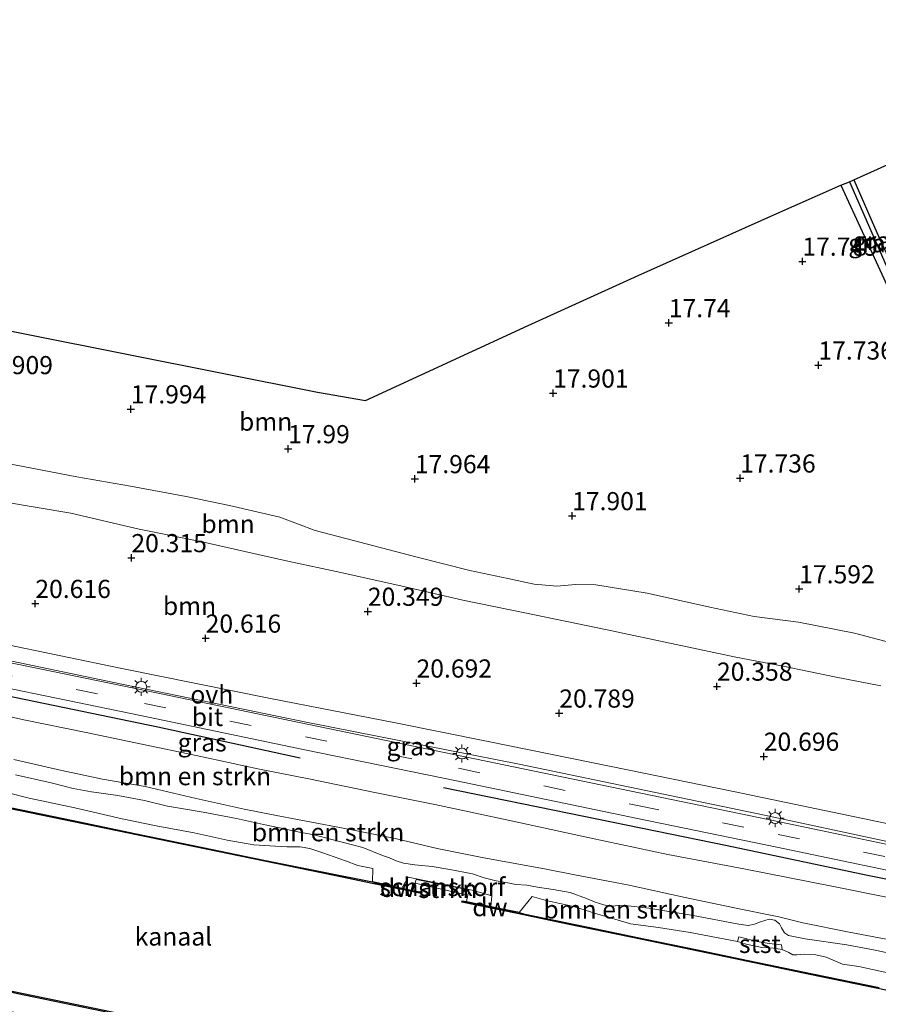
# Model space of a CAD drawing. Units: metres. Extents: x 149991 to 160010, y 387498 to 393750.
# Drawn here: x 153308 to 153426, y 389655 to 389791 of the extents above; entities that cross this region are included whole.
import ezdxf
from ezdxf.enums import TextEntityAlignment as Align

# ---------------------------------------------------------------- set-up
doc = ezdxf.new("R2010")
doc.units = ezdxf.units.M
doc.linetypes.add('VW-3-9_STREEP', pattern=[12, 3, -9])
doc.layers.get('0').update_dxf_attribs({"lineweight": 25})
for name, color, linetype, lineweight in [('B-ME-GC-DAMWAND-L-B1', 10, 'Continuous', 25), ('B-ME-GK-SCHANSKORF-GV-B6', 93, 'Continuous', 18), ('B-ME-GR-BOMENRIJ-L-B1', 10, 'Continuous', 25), ('B-ME-GR-BOMENSTRUIKEN-GV-B6', 93, 'Continuous', 18), ('B-ME-GR-BOOM-GV-B6', 93, 'Continuous', 18), ('B-ME-GR-STRUIKEN-GV-B6', 93, 'Continuous', 18), ('B-ME-GW-HOOGTEPUNT-S-B1', 10, 'Continuous', 25), ('B-ME-GW-INSTEEKWATERGANG-L-B1', 10, 'Continuous', 25), ('B-ME-GW-KRUINLIJN-L-B1', 93, 'Continuous', 18), ('B-ME-GW-TEENLIJN-L-B1', 93, 'Continuous', 18), ('B-ME-GW-WATERGANG-GREPPEL-L-B1', 10, 'Continuous', 25), ('B-ME-IE-GRASLAND-GV-B6', 93, 'Continuous', 18), ('B-ME-IE-GRONDWERKLIJN-GROND_INGERICHT-GV-B6', 253, 'Continuous', 18), ('B-ME-IE-MEUBILAIR_WEGMEUBILAIR-LICHTMAST-S-B1', 8, 'Continuous', 18), ('B-ME-KG-KADASTRAAL-OPNAMEDTMGRENS-L-B1', 10, 'Continuous', 25), ('B-ME-OB-BEKLEDING-GV-B6', 253, 'Continuous', 18), ('B-ME-OB-BESCHOEIING-GV-B6', 10, 'Continuous', 25), ('B-ME-OB-WATERLIJN-L-B1', 133, 'OB-WATERLIJN', 18), ('B-ME-OG-WATER-GV-B6', 153, 'Continuous', 18), ('B-ME-VH-VERH_SOORT-BITUMEN-GV-B6', 8, 'IE-TERREINAFSCHEIDING-NATUURLIJK-HOUTWAL', 18), ('B-ME-VH-VERH_SOORT-ONVERHARD-GV-B6', 8, 'Continuous', 18), ('B-ME-VW-MARKERING-39STREEP-015-L-B1', 255, 'VW-3-9_STREEP', 18)]:
    doc.layers.add(name, color=color, linetype=linetype, lineweight=lineweight)
doc.styles.add('NLCS-ISO', font='NLCS-ISO.TTF')
doc.linetypes.add('IE-TERREINAFSCHEIDING-NATUURLIJK-HOUTWAL', pattern='A,7,-1.5,[67,NLCS.SHX,S=0.75,R=45,X=0,Y=0],-1.5,7,-1.5,[70,NLCS.SHX,S=0.75,R=0,X=0,Y=0],-1.5', length=20)
doc.linetypes.add('OB-WATERLIJN', pattern='A,10,[32,NLCS.SHX,S=2,R=0,X=0,Y=0],-12', length=22)

# ---------------------------------------------------------------- blocks, each defined once
blk = doc.blocks.new('hoogtepunt')
for p, q in [((-0.5, 0), (0.5, 0)), ((0, 0.5), (0, -0.5))]:
    blk.add_line(p, q)
blk = doc.blocks.new('lantaarnpaal')
for p, q in [((-0.75, 0), (-1.25, 0)), ((-0.88, 0.88), (-0.53, 0.53)), ((0, 0.75), (0, 1.25)), ((0.53, 0.53), (0.88, 0.88)), ((0.75, 0), (1.25, 0)), ((-0.53, -0.53), (-0.88, -0.88)), ((0, -0.75), (0, -1.25)), ((0.53, -0.53), (0.88, -0.88))]:
    blk.add_line(p, q)
blk.add_circle((0, 0), 0.75)

msp = doc.modelspace()

# ---------------------------------------------------------------- linework, layer by layer
at = {"layer": 'B-ME-GC-DAMWAND-L-B1'}
for p, q in [((153363.1, 389670.85, 15.4), (153356.56, 389672.19, 15.41)), ((153376.33, 389668.11, 15.41), (153368.8, 389669.66, 15.37))]:
    msp.add_line(p, q, dxfattribs=at)
at = {"layer": 'B-ME-GK-SCHANSKORF-GV-B6'}
msp.add_polyline3d([(153369.51, 389670.52, 15.05), (153362.25, 389672.17, 15.05), (153362.4, 389672.68, 15.53), (153369.65, 389671.25, 15.54), (153369.51, 389670.52, 15.05)], dxfattribs=at)
at = {"layer": 'B-ME-GR-BOMENRIJ-L-B1'}
for points in [[(153160.79, 389727.49, 20.35), (153179.99, 389723.7, 20.34), (153199.56, 389719.9, 20.33), (153218.74, 389715.9, 20.35), (153238.95, 389711.68, 20.33), (153258.15, 389707.84, 20.29), (153278.28, 389703.63, 20.27), (153307.23, 389697.76, 20.29), (153326.8, 389693.74, 20.29), (153346.41, 389689.46, 20.27)], [(153366.14, 389685.39, 20.28), (153385.51, 389681.42, 20.29), (153405.27, 389677.38, 20.31), (153424.63, 389673.3, 20.3), (153444.5, 389669.34, 20.22), (153463.95, 389665.21, 20.22), (153483.26, 389661.25, 20.21), (153502.8, 389657.07, 20.23), (153505.23, 389656.58, 20.23)]]:
    msp.add_polyline3d(points, dxfattribs=at)
at = {"layer": 'B-ME-GR-BOMENSTRUIKEN-GV-B6'}
for points in [[(153299.54, 389696.65, 19.85), (153308.32, 389694.7, 19.81), (153316.9, 389692.95, 19.82), (153324.58, 389691.32, 19.83), (153332.05, 389689.79, 19.83), (153340.57, 389687.96, 19.83), (153347.81, 389686.52, 19.83), (153356.47, 389684.71, 19.84), (153364.97, 389683.04, 19.88), (153375.7, 389680.71, 19.87), (153386.3, 389678.42, 19.86), (153397.08, 389676.13, 19.88), (153407.57, 389674.14, 19.9), (153419.71, 389671.76, 19.93), (153427.67, 389670.14, 19.88)], [(153306.94, 389689.25, 16.99), (153313.53, 389687.69, 17), (153319.14, 389686.54, 17.02), (153325.04, 389685.5, 17.05), (153332.05, 389683.85, 16.95), (153338.67, 389682.36, 16.93), (153343.12, 389681.49, 16.96), (153347, 389680.79, 16.98), (153353.31, 389679.57, 17.03), (153359.49, 389678.32, 17.06), (153365.3, 389676.95, 17.05), (153371.47, 389675.73, 17.06), (153380.33, 389674.1, 17.06), (153384.27, 389673.31, 17.07), (153391.54, 389671.93, 17.08), (153399.49, 389670.22, 17.08), (153407.16, 389668.6, 17.08), (153411.22, 389667.78, 17.06), (153412.37, 389667.53, 17.01), (153415.69, 389666.72, 16.97), (153422.07, 389665.43, 16.96), (153428.64, 389664.21, 17.03)], [(153428.64, 389664.21, 17.03), (153422.07, 389665.43, 16.96), (153415.69, 389666.72, 16.97), (153412.37, 389667.53, 17.01), (153411.22, 389667.78, 17.06), (153407.16, 389668.6, 17.08), (153399.49, 389670.22, 17.08), (153391.54, 389671.93, 17.08), (153384.27, 389673.31, 17.07), (153380.33, 389674.1, 17.06), (153371.47, 389675.73, 17.06), (153365.3, 389676.95, 17.05), (153359.49, 389678.32, 17.06), (153353.31, 389679.57, 17.03), (153347, 389680.79, 16.98), (153343.12, 389681.49, 16.96), (153338.67, 389682.36, 16.93), (153332.05, 389683.85, 16.95), (153325.04, 389685.5, 17.05), (153319.14, 389686.54, 17.02), (153313.53, 389687.69, 17), (153306.94, 389689.25, 16.99)], [(153307.14, 389687.11, 16.76), (153312.08, 389685.99, 16.77), (153315.1, 389685.23, 16.71), (153317.62, 389684.77, 16.7), (153321.26, 389684.26, 16.71), (153324.96, 389683.57, 16.71), (153328.1, 389682.78, 16.8), (153330.58, 389682.37, 16.73), (153333.05, 389681.99, 16.71), (153337.62, 389681.11, 16.72), (153341.34, 389680.27, 16.68), (153343.54, 389679.8, 16.73), (153346.09, 389679.27, 16.74), (153348.31, 389678.85, 16.75), (153350.75, 389678.19, 16.8), (153355.05, 389677.09, 16.78), (153357.74, 389675.98, 16.49), (153358.72, 389675.66, 16.53), (153359.62, 389675.28, 16.56), (153360.65, 389674.95, 16.55), (153362.19, 389674.72, 16.58), (153364.58, 389674.5, 16.6), (153367.03, 389674.07, 16.66), (153368.95, 389673.69, 16.69), (153370.18, 389673.45, 16.7), (153371.75, 389672.94, 16.74), (153373.44, 389672.52, 16.82), (153375.03, 389672.23, 16.86), (153376.15, 389672, 16.92), (153377.63, 389671.89, 16.93), (153379.1, 389671.63, 16.88), (153381.26, 389671.32, 16.85), (153383.6, 389670.9, 16.83), (153385.89, 389670.09, 16.81), (153387.09, 389669.57, 16.8), (153388.26, 389669.2, 16.78), (153389.04, 389668.99, 16.78), (153389.81, 389669.07, 16.72), (153391.2, 389669.11, 16.64), (153394.47, 389668.72, 16.61), (153400.58, 389667.74, 16.68), (153406.87, 389666.53, 16.68), (153408.18, 389666.35, 16.72), (153409.04, 389666.53, 16.77), (153409.88, 389666.85, 16.77), (153411.04, 389667.24, 16.77), (153411.84, 389667.1, 16.76), (153412.48, 389666.56, 16.71), (153412.76, 389666.03, 16.68), (153413.15, 389665.33, 16.68), (153413.73, 389664.96, 16.68), (153416.03, 389664.53, 16.71), (153421.78, 389663.69, 16.72), (153425.65, 389662.96, 16.77), (153429.52, 389662.13, 16.79)], [(153429.52, 389662.13, 16.79), (153425.65, 389662.96, 16.77), (153421.78, 389663.69, 16.72), (153416.03, 389664.53, 16.71), (153413.73, 389664.96, 16.68), (153413.15, 389665.33, 16.68), (153412.76, 389666.03, 16.68), (153412.48, 389666.56, 16.71), (153411.84, 389667.1, 16.76), (153411.04, 389667.24, 16.77), (153409.88, 389666.85, 16.77), (153409.04, 389666.53, 16.77), (153408.18, 389666.35, 16.72), (153406.87, 389666.53, 16.68), (153400.58, 389667.74, 16.68), (153394.47, 389668.72, 16.61), (153391.2, 389669.11, 16.64), (153389.81, 389669.07, 16.72), (153389.04, 389668.99, 16.78), (153388.26, 389669.2, 16.78), (153387.09, 389669.57, 16.8), (153385.89, 389670.09, 16.81), (153383.6, 389670.9, 16.83), (153381.26, 389671.32, 16.85), (153379.1, 389671.63, 16.88), (153377.63, 389671.89, 16.93), (153376.15, 389672, 16.92), (153375.03, 389672.23, 16.86), (153373.44, 389672.52, 16.82), (153371.75, 389672.94, 16.74), (153370.18, 389673.45, 16.7), (153368.95, 389673.69, 16.69), (153367.03, 389674.07, 16.66), (153364.58, 389674.5, 16.6), (153362.19, 389674.72, 16.58), (153360.65, 389674.95, 16.55), (153359.62, 389675.28, 16.56), (153358.72, 389675.66, 16.53), (153357.74, 389675.98, 16.49), (153355.05, 389677.09, 16.78), (153350.75, 389678.19, 16.8), (153348.31, 389678.85, 16.75), (153346.09, 389679.27, 16.74), (153343.54, 389679.8, 16.73), (153341.34, 389680.27, 16.68), (153337.62, 389681.11, 16.72), (153333.05, 389681.99, 16.71), (153330.58, 389682.37, 16.73), (153328.1, 389682.78, 16.8), (153324.96, 389683.57, 16.71), (153321.26, 389684.26, 16.71), (153317.62, 389684.77, 16.7), (153315.1, 389685.23, 16.71), (153312.08, 389685.99, 16.77), (153307.14, 389687.11, 16.76)], [(153428.66, 389659.56, 15.05), (153423.42, 389660.71, 15.05), (153421.17, 389661.03, 15.05), (153420.19, 389661.41, 15.05), (153418.91, 389661.99, 15.05), (153417.48, 389662.31, 15.05), (153415.98, 389662.41, 15.05), (153414.85, 389662.32, 15.05), (153414.34, 389662.3, 15.05), (153413.79, 389662.61, 15.05), (153412.86, 389663.03, 15.05), (153412.77, 389663.69, 15.53), (153411.07, 389663.88, 15.53), (153409.38, 389664.13, 15.53), (153406.89, 389664.78, 15.53), (153406.68, 389664.15, 15.05), (153400.15, 389665.39, 15.05), (153395.81, 389666.06, 15.05), (153391.95, 389666.58, 15.05), (153387.28, 389667.97, 15.05), (153384.08, 389668.96, 15.05), (153380.33, 389669.78, 15.05), (153378.39, 389670.33, 15.05), (153376.61, 389668.12, 15.05), (153376.34, 389668.21, 15.37), (153372.7, 389668.95, 15.42), (153372.82, 389670.42, 15.53), (153370.09, 389671.2, 15.61), (153367.61, 389671.74, 15.49), (153361.3, 389672.99, 15.62), (153360.4, 389671.5, 15.4), (153356.62, 389672.35, 15.4), (153356.36, 389672.36, 15.05), (153356.4, 389674.21, 15.05), (153354.35, 389674.62, 15.05), (153352.66, 389675.28, 15.05), (153349.52, 389676.37, 15.05), (153347.74, 389676.96, 15.05), (153346.38, 389677.18, 15.05), (153344.54, 389677.19, 15.05), (153342.22, 389677.31, 15.05), (153340, 389677.48, 15.05), (153336.35, 389678.12, 15.05), (153331.8, 389679.1, 15.05), (153326.53, 389680.1, 15.05), (153321.88, 389681.04, 15.05), (153315.34, 389682.57, 15.05), (153309.05, 389683.91, 15.05), (153306.35, 389684.57, 15.05)], [(153290.95, 389660.37, 15.47), (153309.7, 389656.46, 15.46), (153327.03, 389652.87, 15.46), (153341.93, 389649.84, 15.46), (153353.06, 389647.61, 15.05), (153353.01, 389647.44, 15.06), (153352.77, 389646.29, 15.06), (153352.03, 389646.45, 15.51), (153351.94, 389645.98, 15.86), (153351.77, 389645.39, 16.44), (153351.44, 389645.47, 16.43), (153347.17, 389646.38, 16.38), (153340.78, 389647.66, 16.56), (153330.88, 389649.42, 16.55), (153321.86, 389651.13, 16.54), (153312.65, 389653.33, 16.53), (153306.2, 389654.56, 16.55)]]:
    msp.add_polyline3d(points, dxfattribs=at)
at = {"layer": 'B-ME-GR-BOOM-GV-B6'}
for points in [[(153215.25, 389766.45, 18.39), (153348.8, 389739.84, 18.25), (153355.39, 389738.71, 18.21), (153377.85, 389749.06, 17.77), (153393.01, 389755.92, 17.71), (153411.71, 389764.29, 17.63), (153420.96, 389768.38, 17.23), (153423.9, 389762.02, 17.25), (153428.52, 389751.93, 17.52), (153429.7, 389752.29, 17.69), (153442.24, 389723.82, 17.74), (153445.86, 389715.5, 17.75), (153451.41, 389702.76, 17.8), (153456.19, 389701.75, 17.81), (153465.63, 389699.77, 17.82), (153488.56, 389695.05, 17.75), (153507.45, 389691.3, 17.87), (153511.71, 389690.45, 17.87), (153511.07, 389687.11, 18.03)], [(153305.82, 389730.08, 17.57), (153315.6, 389728.19, 17.62), (153323, 389726.92, 17.62), (153330.67, 389725.5, 17.61), (153336.68, 389724.26, 17.68), (153343.58, 389722.61, 17.68), (153348.48, 389720.81, 18.04), (153354.61, 389719.2, 18.2), (153362.34, 389717.15, 18.34), (153369.8, 389715.3, 18.35), (153375.04, 389714.19, 18.39), (153378.65, 389713.38, 18.42), (153381.79, 389713.13, 18.21), (153384.34, 389713.35, 18.13), (153387.17, 389713.31, 17.92), (153394.26, 389712.14, 17.92), (153402.87, 389710.23, 17.88), (153408.99, 389708.94, 17.79), (153415.09, 389708.15, 17.51), (153422.82, 389706.63, 17.5), (153428.57, 389705.14, 17.61)], [(153428.57, 389705.14, 17.61), (153422.82, 389706.63, 17.5), (153415.09, 389708.15, 17.51), (153408.99, 389708.94, 17.79), (153402.87, 389710.23, 17.88), (153394.26, 389712.14, 17.92), (153387.17, 389713.31, 17.92), (153384.34, 389713.35, 18.13), (153381.79, 389713.13, 18.21), (153378.65, 389713.38, 18.42), (153375.04, 389714.19, 18.39), (153369.8, 389715.3, 18.35), (153362.34, 389717.15, 18.34), (153354.61, 389719.2, 18.2), (153348.48, 389720.81, 18.04), (153343.58, 389722.61, 17.68), (153336.68, 389724.26, 17.68), (153330.67, 389725.5, 17.61), (153323, 389726.92, 17.62), (153315.6, 389728.19, 17.62), (153305.82, 389730.08, 17.57)], [(153426.46, 389699.36, 20.05), (153420.05, 389700.6, 20.11), (153412.98, 389702.09, 20.2), (153406.48, 389703.34, 20.16), (153398.23, 389705.08, 20.2), (153388.71, 389707.08, 20.19), (153377.39, 389709.45, 20.18), (153368.82, 389711.19, 20.14), (153360.86, 389713.03, 20.11), (153352.02, 389714.99, 20.05), (153344.71, 389716.55, 20.05), (153338.79, 389717.91, 20.05), (153332.88, 389719.21, 20.05), (153324.2, 389720.98, 20.06), (153314.79, 389723.18, 20.11), (153305.48, 389724.75, 20.12)], [(153305.48, 389724.75, 20.12), (153314.79, 389723.18, 20.11), (153324.2, 389720.98, 20.06), (153332.88, 389719.21, 20.05), (153338.79, 389717.91, 20.05), (153344.71, 389716.55, 20.05), (153352.02, 389714.99, 20.05), (153360.86, 389713.03, 20.11), (153368.82, 389711.19, 20.14), (153377.39, 389709.45, 20.18), (153388.71, 389707.08, 20.19), (153398.23, 389705.08, 20.2), (153406.48, 389703.34, 20.16), (153412.98, 389702.09, 20.2), (153420.05, 389700.6, 20.11), (153426.46, 389699.36, 20.05)], [(153506.61, 389663.82, 20.27), (153492.48, 389666.85, 20.28), (153475.81, 389670.4, 20.32), (153459.54, 389673.73, 20.21), (153443.86, 389676.77, 20.21), (153427.03, 389680.45, 20.21), (153406.15, 389684.82, 20.21), (153389.27, 389688.25, 20.23), (153372.31, 389691.69, 20.23), (153359.33, 389694.33, 20.24), (153342.29, 389697.62, 20.25), (153321.8, 389701.79, 20.25), (153304.94, 389705.25, 20.25)]]:
    msp.add_polyline3d(points, dxfattribs=at)
at = {"layer": 'B-ME-GR-STRUIKEN-GV-B6'}
msp.add_polyline3d([(153372.7, 389668.95, 15.42), (153369.31, 389669.65, 15.05), (153369.51, 389670.52, 15.05), (153369.65, 389671.25, 15.54), (153362.4, 389672.68, 15.53), (153362.25, 389672.17, 15.05), (153361.95, 389671.19, 15.05), (153360.4, 389671.5, 15.4), (153361.3, 389672.99, 15.62), (153367.61, 389671.74, 15.49), (153370.09, 389671.2, 15.61), (153372.82, 389670.42, 15.53), (153372.7, 389668.95, 15.42)], dxfattribs=at)
at = {"layer": 'B-ME-GW-INSTEEKWATERGANG-L-B1'}
for points in [[(153422.75, 389769.14, 16.93), (153425.92, 389761.85, 16.94), (153429.81, 389753.36, 17.05), (153429.71, 389752.3, 17.69)], [(153420.96, 389768.38, 17.23), (153423.9, 389762.02, 17.25), (153428.52, 389751.93, 17.52), (153429.7, 389752.29, 17.69)]]:
    msp.add_polyline3d(points, dxfattribs=at)
at = {"layer": 'B-ME-GW-KRUINLIJN-L-B1'}
for points in [[(153426.46, 389699.36, 20.05), (153420.05, 389700.6, 20.11), (153412.98, 389702.09, 20.2), (153406.48, 389703.34, 20.16), (153398.23, 389705.08, 20.2), (153388.71, 389707.08, 20.19), (153377.39, 389709.45, 20.18), (153368.82, 389711.19, 20.14), (153360.86, 389713.03, 20.11), (153352.02, 389714.99, 20.05), (153344.71, 389716.55, 20.05), (153338.79, 389717.91, 20.05), (153332.88, 389719.21, 20.05), (153324.2, 389720.98, 20.06), (153314.79, 389723.18, 20.11), (153305.48, 389724.75, 20.12)], [(153299.54, 389696.65, 19.85), (153308.32, 389694.7, 19.81), (153316.9, 389692.95, 19.82), (153324.58, 389691.32, 19.83), (153332.05, 389689.79, 19.83), (153340.57, 389687.96, 19.83), (153347.81, 389686.52, 19.83), (153356.47, 389684.71, 19.84), (153364.97, 389683.04, 19.88), (153375.7, 389680.71, 19.87), (153386.3, 389678.42, 19.86), (153397.08, 389676.13, 19.88), (153407.57, 389674.14, 19.9), (153419.71, 389671.76, 19.93), (153427.67, 389670.14, 19.88)], [(153307.14, 389687.11, 16.76), (153312.08, 389685.99, 16.77), (153315.1, 389685.23, 16.71), (153317.62, 389684.77, 16.7), (153321.26, 389684.26, 16.71), (153324.96, 389683.57, 16.71), (153328.1, 389682.78, 16.8), (153330.58, 389682.37, 16.73), (153333.05, 389681.99, 16.71), (153337.62, 389681.11, 16.72), (153341.34, 389680.27, 16.68), (153343.54, 389679.8, 16.73), (153346.09, 389679.27, 16.74), (153348.31, 389678.85, 16.75), (153350.75, 389678.19, 16.8), (153355.05, 389677.09, 16.78), (153357.74, 389675.98, 16.49), (153358.72, 389675.66, 16.53), (153359.62, 389675.28, 16.56), (153360.65, 389674.95, 16.55), (153362.19, 389674.72, 16.58), (153364.58, 389674.5, 16.6), (153367.03, 389674.07, 16.66), (153368.95, 389673.69, 16.69), (153370.18, 389673.45, 16.7), (153371.75, 389672.94, 16.74), (153373.44, 389672.52, 16.82), (153375.03, 389672.23, 16.86), (153376.15, 389672, 16.92), (153377.63, 389671.89, 16.93), (153379.1, 389671.63, 16.88), (153381.26, 389671.32, 16.85), (153383.6, 389670.9, 16.83), (153385.89, 389670.09, 16.81), (153387.09, 389669.57, 16.8), (153388.26, 389669.2, 16.78), (153389.04, 389668.99, 16.78), (153389.81, 389669.07, 16.72), (153391.2, 389669.11, 16.64), (153394.47, 389668.72, 16.61), (153400.58, 389667.74, 16.68), (153406.87, 389666.53, 16.68), (153408.18, 389666.35, 16.72), (153409.04, 389666.53, 16.77), (153409.88, 389666.85, 16.77), (153411.04, 389667.24, 16.77), (153411.84, 389667.1, 16.76), (153412.48, 389666.56, 16.71), (153412.76, 389666.03, 16.68), (153413.15, 389665.33, 16.68), (153413.73, 389664.96, 16.68), (153416.03, 389664.53, 16.71), (153421.78, 389663.69, 16.72), (153425.65, 389662.96, 16.77), (153429.52, 389662.13, 16.79)]]:
    msp.add_polyline3d(points, dxfattribs=at)
at = {"layer": 'B-ME-GW-TEENLIJN-L-B1'}
for points in [[(153428.57, 389705.14, 17.61), (153422.82, 389706.63, 17.5), (153415.09, 389708.15, 17.51), (153408.99, 389708.94, 17.79), (153402.87, 389710.23, 17.88), (153394.26, 389712.14, 17.92), (153387.17, 389713.31, 17.92), (153384.34, 389713.35, 18.13), (153381.79, 389713.13, 18.21), (153378.65, 389713.38, 18.42), (153375.04, 389714.19, 18.39), (153369.8, 389715.3, 18.35), (153362.34, 389717.15, 18.34), (153354.61, 389719.2, 18.2), (153348.48, 389720.81, 18.04), (153343.58, 389722.61, 17.68), (153336.68, 389724.26, 17.68), (153330.67, 389725.5, 17.61), (153323, 389726.92, 17.62), (153315.6, 389728.19, 17.62), (153305.82, 389730.08, 17.57)], [(153306.94, 389689.25, 16.99), (153313.53, 389687.69, 17), (153319.14, 389686.54, 17.02), (153325.04, 389685.5, 17.05), (153332.05, 389683.85, 16.95), (153338.67, 389682.36, 16.93), (153343.12, 389681.49, 16.96), (153347, 389680.79, 16.98), (153353.31, 389679.57, 17.03), (153359.49, 389678.32, 17.06), (153365.3, 389676.95, 17.05), (153371.47, 389675.73, 17.06), (153380.33, 389674.1, 17.06), (153384.27, 389673.31, 17.07), (153391.54, 389671.93, 17.08), (153399.49, 389670.22, 17.08), (153407.16, 389668.6, 17.08), (153411.22, 389667.78, 17.06), (153412.37, 389667.53, 17.01), (153415.69, 389666.72, 16.97), (153422.07, 389665.43, 16.96), (153428.64, 389664.21, 17.03)], [(153360.4, 389671.5, 15.4), (153361.3, 389672.99, 15.62), (153367.61, 389671.74, 15.49), (153370.09, 389671.2, 15.61), (153372.82, 389670.42, 15.53), (153372.7, 389668.95, 15.42)]]:
    msp.add_polyline3d(points, dxfattribs=at)
at = {"layer": 'B-ME-GW-WATERGANG-GREPPEL-L-B1'}
msp.add_line((153422.11, 389768.85, 16.7), (153428.96, 389753.24, 16.7), dxfattribs=at)
at = {"layer": 'B-ME-IE-GRASLAND-GV-B6'}
for points in [[(153429.71, 389752.3, 17.69), (153429.7, 389752.29, 17.69), (153428.52, 389751.93, 17.52), (153423.9, 389762.02, 17.25), (153420.96, 389768.38, 17.23), (153422.11, 389768.85, 16.7), (153428.96, 389753.24, 16.7), (153429.71, 389752.3, 17.69)], [(153429.71, 389752.3, 17.69), (153428.96, 389753.24, 16.7), (153422.11, 389768.85, 16.7), (153422.75, 389769.14, 16.93), (153425.92, 389761.85, 16.94), (153429.81, 389753.36, 17.05), (153429.71, 389752.3, 17.69)], [(153292.79, 389705.66, 20.21), (153320.69, 389699.82, 20.22), (153347.45, 389694.34, 20.22), (153376.59, 389688.58, 20.2), (153410.42, 389681.54, 20.2), (153435.67, 389676.15, 20.19), (153454.82, 389672.18, 20.17), (153474.71, 389668.18, 20.16), (153491.53, 389664.56, 20.17), (153506.16, 389661.46, 20.23), (153506.11, 389661.2, 20.38), (153501.29, 389662.19, 20.37), (153481.72, 389666.25, 20.34), (153457.1, 389671.31, 20.34), (153436.17, 389675.69, 20.33), (153412.49, 389680.62, 20.38), (153393.36, 389684.61, 20.39), (153369.15, 389689.59, 20.43), (153347.58, 389694.04, 20.45), (153325.02, 389698.73, 20.4), (153304.21, 389703.02, 20.4)], [(153303.86, 389699.54, 20.33), (153324.38, 389695.28, 20.32), (153347.03, 389690.57, 20.39), (153367.96, 389686.27, 20.36), (153392.89, 389681.08, 20.33), (153412.1, 389677.14, 20.35), (153435.43, 389672.27, 20.26)], [(153427.67, 389670.14, 19.88), (153419.71, 389671.76, 19.93), (153407.57, 389674.14, 19.9), (153397.08, 389676.13, 19.88), (153386.3, 389678.42, 19.86), (153375.7, 389680.71, 19.87), (153364.97, 389683.04, 19.88), (153356.47, 389684.71, 19.84), (153347.81, 389686.52, 19.83), (153340.57, 389687.96, 19.83), (153332.05, 389689.79, 19.83), (153324.58, 389691.32, 19.83), (153316.9, 389692.95, 19.82), (153308.32, 389694.7, 19.81), (153299.54, 389696.65, 19.85)]]:
    msp.add_polyline3d(points, dxfattribs=at)
at = {"layer": 'B-ME-IE-GRONDWERKLIJN-GROND_INGERICHT-GV-B6'}
msp.add_polyline3d([(153429.71, 389752.3, 17.69), (153429.81, 389753.36, 17.05), (153425.92, 389761.85, 16.94), (153422.75, 389769.14, 16.93), (153437.29, 389775.68, 16.97), (153450.96, 389768.39, 16.97), (153451.91, 389766.03, 17.06), (153452.35, 389764.8, 17.6), (153443.99, 389760.23, 17.62), (153429.76, 389752.33, 17.69), (153429.71, 389752.3, 17.69)], dxfattribs=at)
at = {"layer": 'B-ME-KG-KADASTRAAL-OPNAMEDTMGRENS-L-B1'}
for p, q in [((153420.96, 389768.38, 17.23), (153422.11, 389768.85, 16.7)), ((153422.11, 389768.85, 16.7), (153422.75, 389769.14, 16.93))]:
    msp.add_line(p, q, dxfattribs=at)
for points in [[(153196.64, 389791.2, 18.01), (153215.25, 389766.45, 18.39), (153348.8, 389739.84, 18.25), (153355.39, 389738.71, 18.21), (153377.85, 389749.06, 17.77), (153393.01, 389755.92, 17.71), (153411.71, 389764.29, 17.63), (153420.96, 389768.38, 17.23)], [(153422.75, 389769.14, 16.93), (153437.29, 389775.68, 16.97), (153450.96, 389768.39, 16.97), (153451.91, 389766.03, 17.06)]]:
    msp.add_polyline3d(points, dxfattribs=at)
at = {"layer": 'B-ME-OB-BEKLEDING-GV-B6'}
msp.add_polyline3d([(153412.86, 389663.03, 15.05), (153411.67, 389663.22, 15.05), (153410.05, 389663.31, 15.05), (153407.89, 389663.78, 15.05), (153406.68, 389664.15, 15.05), (153406.89, 389664.78, 15.53), (153409.38, 389664.13, 15.53), (153411.07, 389663.88, 15.53), (153412.77, 389663.69, 15.53), (153412.86, 389663.03, 15.05)], dxfattribs=at)
at = {"layer": 'B-ME-OB-BESCHOEIING-GV-B6'}
for points in [[(153349.67, 389673.68, 15.06), (153356.36, 389672.36, 15.05), (153356.62, 389672.35, 15.4), (153360.4, 389671.5, 15.4), (153361.95, 389671.19, 15.05), (153363.19, 389670.93, 15.05), (153363.15, 389670.74, 15.05), (153356.54, 389672.09, 15.05), (153351.11, 389673.23, 15.06), (153328.51, 389677.88, 15.06), (153307.78, 389682.16, 15.06), (153286.55, 389686.49, 15.06)], [(153305.09, 389682.89, 15.06), (153315.09, 389680.81, 15.06), (153323.84, 389678.98, 15.06), (153332.96, 389677.11, 15.06), (153341.39, 389675.37, 15.06), (153349.67, 389673.68, 15.06)], [(153238.83, 389671.34, 15.05), (153256.06, 389667.8, 15.05), (153275.36, 389663.79, 15.05), (153294.84, 389659.71, 15.05), (153314.03, 389655.76, 15.05), (153333.13, 389651.81, 15.05), (153345.18, 389649.35, 15.05), (153358.02, 389646.77, 15.05), (153357.96, 389646.48, 15.05), (153353.01, 389647.44, 15.06), (153353.06, 389647.61, 15.05), (153341.93, 389649.84, 15.46), (153327.03, 389652.87, 15.46), (153309.7, 389656.46, 15.46), (153290.95, 389660.37, 15.47), (153275.98, 389663.49, 15.47), (153258.86, 389667, 15.47), (153242.39, 389670.43, 15.49), (153226.73, 389673.7, 15.52), (153223, 389674.46, 15.5), (153223.04, 389674.66, 15.05), (153238.83, 389671.34, 15.05)], [(153432.08, 389656.41, 15.06), (153416.68, 389659.59, 15.06), (153406.15, 389661.79, 15.06), (153393.56, 389664.41, 15.06), (153383.26, 389666.54, 15.06), (153376.31, 389668.01, 15.05), (153368.71, 389669.57, 15.05), (153368.75, 389669.77, 15.05), (153369.31, 389669.65, 15.05)], [(153369.31, 389669.65, 15.05), (153372.7, 389668.95, 15.42), (153376.34, 389668.21, 15.37), (153376.61, 389668.12, 15.05), (153377.18, 389667.97, 15.06), (153386.1, 389666.12, 15.06), (153394.03, 389664.48, 15.06), (153400.97, 389663.04, 15.06), (153408.16, 389661.53, 15.06), (153417.04, 389659.7, 15.06), (153426.21, 389657.81, 15.06)]]:
    msp.add_polyline3d(points, dxfattribs=at)
at = {"layer": 'B-ME-OB-WATERLIJN-L-B1'}
for points in [[(153157.87, 389713.33, 15.05), (153176.59, 389709.42, 15.06), (153198.74, 389704.76, 15.06), (153214.76, 389701.43, 15.06), (153228.38, 389698.56, 15.06), (153245.52, 389695, 15.06), (153268.05, 389690.32, 15.06), (153286.55, 389686.49, 15.06), (153307.78, 389682.16, 15.06), (153328.51, 389677.88, 15.06), (153351.11, 389673.23, 15.06)], [(153383.26, 389666.54, 15.06), (153376.31, 389668.01, 15.05), (153368.71, 389669.57, 15.05), (153368.75, 389669.77, 15.05), (153369.31, 389669.65, 15.05), (153369.51, 389670.52, 15.05), (153362.25, 389672.17, 15.05), (153361.95, 389671.19, 15.05), (153363.19, 389670.93, 15.05), (153363.15, 389670.74, 15.05), (153356.54, 389672.09, 15.05), (153351.11, 389673.23, 15.06)], [(153238.83, 389671.34, 15.05), (153256.06, 389667.8, 15.05), (153275.36, 389663.79, 15.05), (153294.84, 389659.71, 15.05), (153314.03, 389655.76, 15.05), (153333.13, 389651.81, 15.05), (153345.18, 389649.35, 15.05), (153358.02, 389646.77, 15.05), (153357.96, 389646.48, 15.05), (153353.01, 389647.44, 15.06)], [(153383.26, 389666.54, 15.06), (153393.56, 389664.41, 15.06), (153406.15, 389661.79, 15.06), (153416.68, 389659.59, 15.06), (153432.08, 389656.41, 15.06), (153447.54, 389653.15, 15.06), (153459.44, 389650.67, 15.06), (153471.15, 389648.27, 15.06), (153483.68, 389645.68, 15.06), (153498.6, 389642.6, 15.06), (153502.4, 389641.8, 15.06)]]:
    msp.add_polyline3d(points, dxfattribs=at)
at = {"layer": 'B-ME-OG-WATER-GV-B6'}
for points in [[(153286.55, 389686.49, 15.06), (153307.78, 389682.16, 15.06), (153328.51, 389677.88, 15.06), (153351.11, 389673.23, 15.06)], [(153306.35, 389684.57, 15.05), (153309.05, 389683.91, 15.05), (153315.34, 389682.57, 15.05), (153321.88, 389681.04, 15.05), (153326.53, 389680.1, 15.05), (153331.8, 389679.1, 15.05), (153336.35, 389678.12, 15.05), (153340, 389677.48, 15.05), (153342.22, 389677.31, 15.05), (153344.54, 389677.19, 15.05), (153346.38, 389677.18, 15.05), (153347.74, 389676.96, 15.05), (153349.52, 389676.37, 15.05), (153352.66, 389675.28, 15.05), (153354.35, 389674.62, 15.05), (153356.4, 389674.21, 15.05), (153356.36, 389672.36, 15.05), (153349.67, 389673.68, 15.06), (153341.39, 389675.37, 15.06), (153332.96, 389677.11, 15.06), (153323.84, 389678.98, 15.06), (153315.09, 389680.81, 15.06), (153305.09, 389682.89, 15.06)], [(153351.11, 389673.23, 15.06), (153356.54, 389672.09, 15.05), (153363.15, 389670.74, 15.05), (153363.19, 389670.93, 15.05), (153361.95, 389671.19, 15.05), (153362.25, 389672.17, 15.05), (153369.51, 389670.52, 15.05), (153369.31, 389669.65, 15.05), (153368.75, 389669.77, 15.05), (153368.71, 389669.57, 15.05), (153376.31, 389668.01, 15.05), (153383.26, 389666.54, 15.06), (153393.56, 389664.41, 15.06), (153406.15, 389661.79, 15.06), (153416.68, 389659.59, 15.06), (153432.08, 389656.41, 15.06)], [(153426.21, 389657.81, 15.06), (153417.04, 389659.7, 15.06), (153408.16, 389661.53, 15.06), (153400.97, 389663.04, 15.06), (153394.03, 389664.48, 15.06), (153386.1, 389666.12, 15.06), (153377.18, 389667.97, 15.06), (153376.61, 389668.12, 15.05), (153378.39, 389670.33, 15.05), (153380.33, 389669.78, 15.05), (153384.08, 389668.96, 15.05), (153387.28, 389667.97, 15.05), (153391.95, 389666.58, 15.05), (153395.81, 389666.06, 15.05), (153400.15, 389665.39, 15.05), (153406.68, 389664.15, 15.05)], [(153406.68, 389664.15, 15.05), (153407.89, 389663.78, 15.05), (153410.05, 389663.31, 15.05), (153411.67, 389663.22, 15.05), (153412.86, 389663.03, 15.05), (153413.79, 389662.61, 15.05), (153414.34, 389662.3, 15.05), (153414.85, 389662.32, 15.05), (153415.98, 389662.41, 15.05), (153417.48, 389662.31, 15.05), (153418.91, 389661.99, 15.05), (153420.19, 389661.41, 15.05), (153421.17, 389661.03, 15.05), (153423.42, 389660.71, 15.05), (153428.66, 389659.56, 15.05)], [(153433.58, 389631.29, 15.05), (153419.8, 389634.12, 15.05), (153405.68, 389636.95, 15.05), (153393.32, 389639.47, 15.05), (153382.42, 389641.7, 15.05), (153372.57, 389643.76, 15.05), (153365.54, 389645.28, 15.05), (153365.45, 389644.84, 15.05), (153369.41, 389644.03, 15.06), (153369.19, 389642.9, 15.06), (153366.42, 389643.52, 15.06), (153362.55, 389644.32, 15.06), (153357.27, 389645.39, 15.06), (153352.77, 389646.29, 15.06), (153353.01, 389647.44, 15.06), (153357.96, 389646.48, 15.05), (153358.02, 389646.77, 15.05), (153345.18, 389649.35, 15.05), (153333.13, 389651.81, 15.05), (153314.03, 389655.76, 15.05), (153294.84, 389659.71, 15.05)]]:
    msp.add_polyline3d(points, dxfattribs=at)
at = {"layer": 'B-ME-VH-VERH_SOORT-BITUMEN-GV-B6'}
msp.add_polyline3d([(153304.21, 389703.02, 20.4), (153325.02, 389698.73, 20.4), (153347.58, 389694.04, 20.45), (153369.15, 389689.59, 20.43), (153393.36, 389684.61, 20.39), (153412.49, 389680.62, 20.38), (153436.17, 389675.69, 20.33), (153457.1, 389671.31, 20.34), (153481.72, 389666.25, 20.34), (153501.29, 389662.19, 20.37), (153506.11, 389661.2, 20.38), (153505.78, 389659.49, 20.34), (153505.45, 389657.74, 20.29), (153502.13, 389658.41, 20.28), (153480.33, 389662.94, 20.26), (153456.9, 389667.79, 20.26), (153435.43, 389672.27, 20.26), (153412.1, 389677.14, 20.35), (153392.89, 389681.08, 20.33), (153367.96, 389686.27, 20.36), (153347.03, 389690.57, 20.39), (153324.38, 389695.28, 20.32), (153303.86, 389699.54, 20.33)], dxfattribs=at)
at = {"layer": 'B-ME-VH-VERH_SOORT-ONVERHARD-GV-B6'}
for points in [[(153506.61, 389663.82, 20.27), (153506.16, 389661.46, 20.23), (153491.53, 389664.56, 20.17), (153474.71, 389668.18, 20.16), (153454.82, 389672.18, 20.17), (153435.67, 389676.15, 20.19), (153410.42, 389681.54, 20.2), (153376.59, 389688.58, 20.2), (153347.45, 389694.34, 20.22), (153320.69, 389699.82, 20.22), (153292.79, 389705.66, 20.21)], [(153304.94, 389705.25, 20.25), (153321.8, 389701.79, 20.25), (153342.29, 389697.62, 20.25), (153359.33, 389694.33, 20.24), (153372.31, 389691.69, 20.23), (153389.27, 389688.25, 20.23), (153406.15, 389684.82, 20.21), (153427.03, 389680.45, 20.21), (153443.86, 389676.77, 20.21), (153459.54, 389673.73, 20.21), (153475.81, 389670.4, 20.32), (153492.48, 389666.85, 20.28), (153506.61, 389663.82, 20.27)]]:
    msp.add_polyline3d(points, dxfattribs=at)
at = {"layer": 'B-ME-VW-MARKERING-39STREEP-015-L-B1'}
for p, q in [((153303.78, 389701.32, 20.36), (153324.96, 389696.95, 20.37)), ((153324.96, 389696.95, 20.37), (153347.12, 389692.35, 20.42)), ((153347.12, 389692.35, 20.42), (153368.24, 389688.02, 20.4)), ((153368.24, 389688.02, 20.4), (153392.89, 389682.9, 20.36)), ((153392.89, 389682.9, 20.36), (153412.3, 389678.91, 20.37)), ((153412.3, 389678.91, 20.37), (153435.83, 389673.99, 20.3))]:
    msp.add_line(p, q, dxfattribs=at)

# ---------------------------------------------------------------- block references
at = {"layer": 'B-ME-GW-HOOGTEPUNT-S-B1', "rotation": 90}
for p in [(153415.63, 389757.89, 17.75), (153415.63, 389757.89, 17.75), (153397.22, 389749.41, 17.74), (153397.22, 389749.41, 17.74), (153417.84, 389743.57, 17.74), (153417.84, 389743.57, 17.74), (153381.27, 389739.71, 17.9), (153381.27, 389739.71, 17.9), (153323.06, 389737.53, 17.99), (153323.06, 389737.53, 17.99), (153344.73, 389732.04, 17.99), (153344.73, 389732.04, 17.99), (153362.21, 389727.91, 17.96), (153362.21, 389727.91, 17.96), (153407.06, 389728, 17.74), (153407.06, 389728, 17.74), (153383.89, 389722.81, 17.9), (153383.89, 389722.81, 17.9), (153323.13, 389717.02, 20.32), (153323.13, 389717.02, 20.32), (153415.2, 389712.73, 17.59), (153415.2, 389712.73, 17.59), (153309.89, 389710.71, 20.62), (153309.89, 389710.71, 20.62), (153355.73, 389709.63, 20.35), (153355.73, 389709.63, 20.35), (153333.37, 389705.93, 20.62), (153333.37, 389705.93, 20.62), (153362.44, 389699.74, 20.69), (153362.44, 389699.74, 20.69), (153403.86, 389699.31, 20.36), (153403.86, 389699.31, 20.36), (153382.12, 389695.6, 20.79), (153382.12, 389695.6, 20.79), (153410.31, 389689.65, 20.7), (153410.31, 389689.65, 20.7)]:
    msp.add_blockref('hoogtepunt', p, dxfattribs=at)
at = {"layer": 'B-ME-IE-MEUBILAIR_WEGMEUBILAIR-LICHTMAST-S-B1', "rotation": 90}
for p in [(153324.49, 389699.25, 20.41), (153368.7, 389690.05, 20.42), (153411.88, 389681.16, 20.33)]:
    msp.add_blockref('lantaarnpaal', p, dxfattribs=at)

# ---------------------------------------------------------------- texts
at = {"layer": 'B-ME-GC-DAMWAND-L-B1', "ltscale": 0.2, "style": 'NLCS-ISO'}
for p in [(153359.83, 389671.52), (153372.56, 389668.88)]:
    msp.add_text('dw', height=2.5, dxfattribs=at).set_placement(p, align=Align.MIDDLE_CENTER)
at = {"layer": 'B-ME-GK-SCHANSKORF-GV-B6', "ltscale": 0.2, "style": 'NLCS-ISO'}
msp.add_text('schanskorf', height=2.5, dxfattribs=at).set_placement((153366, 389671.65), align=Align.MIDDLE_CENTER)
at = {"layer": 'B-ME-GR-BOMENSTRUIKEN-GV-B6', "ltscale": 0.2, "style": 'NLCS-ISO'}
for p in [(153331.9, 389686.93), (153350.25, 389679.2), (153390.44, 389668.56)]:
    msp.add_text('bmn en strkn', height=2.5, dxfattribs=at).set_placement(p, align=Align.MIDDLE_CENTER)
at = {"layer": 'B-ME-GR-BOOM-GV-B6', "ltscale": 0.2, "style": 'NLCS-ISO'}
for p in [(153341.64, 389735.8), (153336.46, 389721.7), (153331.15, 389710.4)]:
    msp.add_text('bmn', height=2.5, dxfattribs=at).set_placement(p, align=Align.MIDDLE_CENTER)
at = {"layer": 'B-ME-GR-STRUIKEN-GV-B6', "ltscale": 0.2, "style": 'NLCS-ISO'}
msp.add_text('strkn', height=2.5, dxfattribs=at).set_placement((153366.76, 389671.39), align=Align.MIDDLE_CENTER)
at = {"layer": 'B-ME-GW-HOOGTEPUNT-S-B1', "ltscale": 0.2, "style": 'NLCS-ISO'}
for s, p in [('17.749', (153415.63, 389757.89, 17.75)), ('17.749', (153415.63, 389757.89, 17.75)), ('17.74', (153397.22, 389749.41, 17.74)), ('17.74', (153397.22, 389749.41, 17.74)), ('17.736', (153417.84, 389743.57, 17.74)), ('17.736', (153417.84, 389743.57, 17.74)), ('17.909', (153301.91, 389741.56, 17.91)), ('17.909', (153301.91, 389741.56, 17.91)), ('17.901', (153381.27, 389739.71, 17.9)), ('17.901', (153381.27, 389739.71, 17.9)), ('17.994', (153323.06, 389737.53, 17.99)), ('17.994', (153323.06, 389737.53, 17.99)), ('17.99', (153344.73, 389732.04, 17.99)), ('17.99', (153344.73, 389732.04, 17.99)), ('17.964', (153362.21, 389727.91, 17.96)), ('17.964', (153362.21, 389727.91, 17.96)), ('17.736', (153407.06, 389728, 17.74)), ('17.736', (153407.06, 389728, 17.74)), ('17.901', (153383.89, 389722.81, 17.9)), ('17.901', (153383.89, 389722.81, 17.9)), ('20.315', (153323.13, 389717.02, 20.32)), ('20.315', (153323.13, 389717.02, 20.32)), ('17.592', (153415.2, 389712.73, 17.59)), ('17.592', (153415.2, 389712.73, 17.59)), ('20.616', (153309.89, 389710.71, 20.62)), ('20.616', (153309.89, 389710.71, 20.62)), ('20.349', (153355.73, 389709.63, 20.35)), ('20.349', (153355.73, 389709.63, 20.35)), ('20.616', (153333.37, 389705.93, 20.62)), ('20.616', (153333.37, 389705.93, 20.62)), ('20.692', (153362.44, 389699.74, 20.69)), ('20.692', (153362.44, 389699.74, 20.69)), ('20.358', (153403.86, 389699.31, 20.36)), ('20.358', (153403.86, 389699.31, 20.36)), ('20.789', (153382.12, 389695.6, 20.79)), ('20.789', (153382.12, 389695.6, 20.79)), ('20.696', (153410.31, 389689.65, 20.7)), ('20.696', (153410.31, 389689.65, 20.7))]:
    msp.add_text(s, height=2.5, dxfattribs=at).set_placement(p, align=Align.BOTTOM_LEFT)
at = {"layer": 'B-ME-IE-GRASLAND-GV-B6', "ltscale": 0.2, "style": 'NLCS-ISO'}
for p in [(153425.34, 389760.39), (153425.96, 389760.72), (153332.89, 389691.59), (153361.69, 389691.04)]:
    msp.add_text('gras', height=2.5, dxfattribs=at).set_placement(p, align=Align.MIDDLE_CENTER)
at = {"layer": 'B-ME-OB-BEKLEDING-GV-B6', "ltscale": 0.2, "style": 'NLCS-ISO'}
msp.add_text('stst', height=2.5, dxfattribs=at).set_placement((153409.78, 389663.81), align=Align.MIDDLE_CENTER)
at = {"layer": 'B-ME-OG-WATER-GV-B6', "ltscale": 0.2, "style": 'NLCS-ISO'}
msp.add_text('kanaal', height=2.5, dxfattribs=at).set_placement((153328.93, 389664.83), align=Align.MIDDLE_CENTER)
at = {"layer": 'B-ME-VH-VERH_SOORT-BITUMEN-GV-B6', "ltscale": 0.2, "style": 'NLCS-ISO'}
msp.add_text('bit', height=2.5, dxfattribs=at).set_placement((153333.62, 389695.09), align=Align.MIDDLE_CENTER)
at = {"layer": 'B-ME-VH-VERH_SOORT-ONVERHARD-GV-B6', "ltscale": 0.2, "style": 'NLCS-ISO'}
msp.add_text('ovh', height=2.5, dxfattribs=at).set_placement((153334.22, 389698.19), align=Align.MIDDLE_CENTER)

doc.saveas('drawing.dxf')
